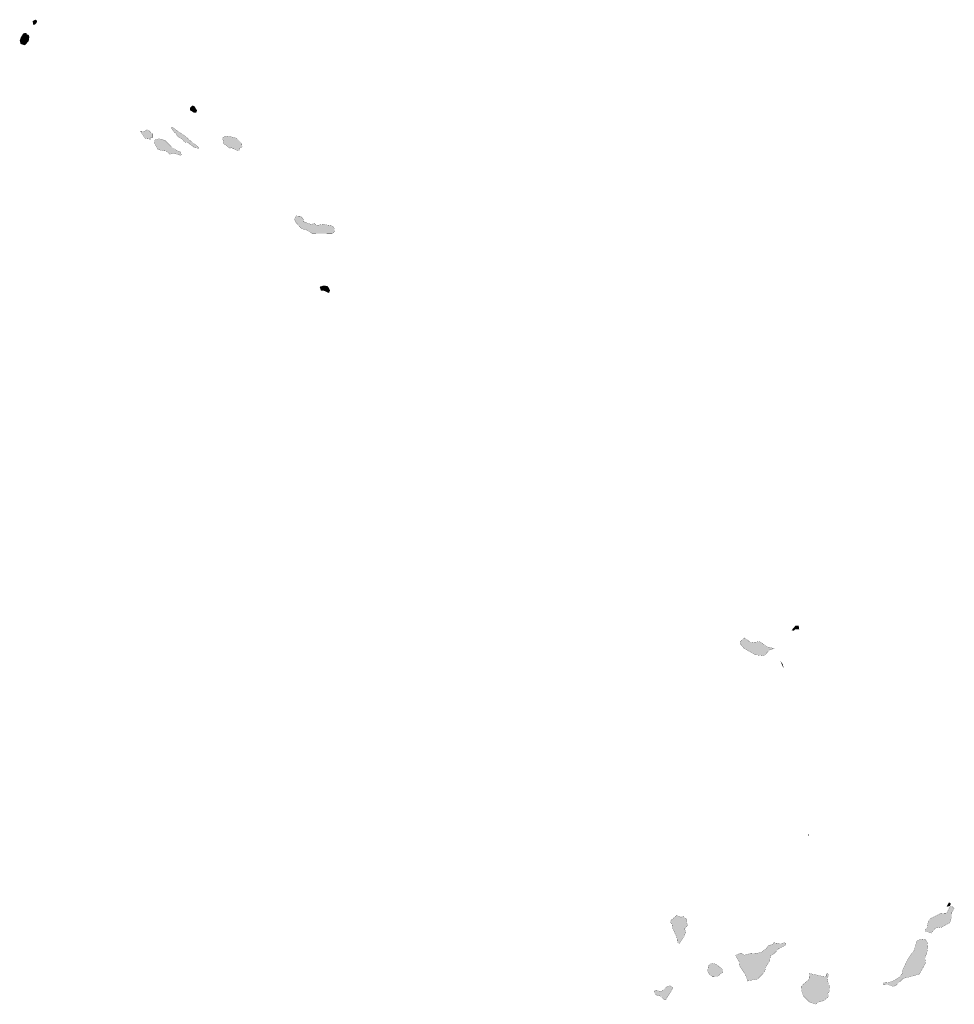
# Model space of a CAD drawing. Extents: x -6574791 to 7756753, y -9031234 to 1323538.
# Drawn here: x -2003923 to -514110, y -1301527 to 268264 of the extents above; entities that cross this region are included whole.
import ezdxf

# ---------------------------------------------------------------- set-up
doc = ezdxf.new("R2010")
doc.units = 0
doc.header["$MEASUREMENT"] = 0
doc.layers.add('World Map', color=1, linetype='CONTINUOUS')

msp = doc.modelspace()

# ---------------------------------------------------------------- hatches: boundary and pattern name
at = {"layer": 'World Map', "true_color": 0xe0dcca, "transparency": 33554586}
for points in [[(-1979144, 268116), (-1976310, 266671), (-1976993, 263308), (-1979597, 260479), (-1982501, 260642), (-1983047, 265886), (-1979144, 268116)], [(-1993718, 245555), (-1989712, 243645), (-1988653, 241061), (-1989668, 234129), (-1995697, 227625), (-2002390, 229734), (-2003787, 234919), (-2002079, 239914), (-1997921, 246558), (-1992659, 246908), (-1993718, 245555)], [(-1725905, 119989), (-1732208, 123924), (-1732269, 127639), (-1729021, 131101), (-1725684, 130498), (-1721326, 123425), (-1722495, 120291), (-1725905, 119989)], [(-1728195, 72018), (-1719248, 65638), (-1718085, 63250), (-1724870, 64027), (-1736049, 72467), (-1741208, 73275), (-1744020, 77164), (-1752441, 82323), (-1754811, 87240), (-1757493, 88340), (-1761941, 95159), (-1761730, 97455), (-1739254, 81837), (-1728195, 72018)], [(-1791749, 85738), (-1791712, 80435), (-1796395, 79466), (-1794920, 77584), (-1804272, 78880), (-1812222, 90780), (-1805319, 90024), (-1800180, 93378), (-1791749, 85738)], [(-1751468, 58649), (-1747530, 57308), (-1746329, 53059), (-1747799, 52141), (-1759198, 55597), (-1764933, 53547), (-1768929, 58446), (-1783473, 61110), (-1789328, 71792), (-1788179, 76751), (-1781799, 78738), (-1772213, 75661), (-1759405, 63314), (-1751468, 58649)], [(-1649328, 65264), (-1652680, 64306), (-1653502, 60470), (-1656902, 59532), (-1666536, 64148), (-1668919, 63305), (-1678804, 70540), (-1680410, 79647), (-1677809, 81877), (-1671101, 82868), (-1657766, 79100), (-1650078, 71384), (-1649328, 65264)], [(-1506899, -60160), (-1503724, -62194), (-1502214, -65926), (-1502720, -70025), (-1505570, -73166), (-1537664, -72641), (-1546719, -66925), (-1554556, -65045), (-1563756, -54940), (-1565974, -50020), (-1563224, -44490), (-1556264, -45203), (-1551532, -49495), (-1550966, -53888), (-1539301, -58028), (-1533962, -56597), (-1530822, -59655), (-1519573, -58064), (-1506899, -60160)], [(-1512761, -156911), (-1509317, -163460), (-1510974, -167349), (-1518880, -163777), (-1523531, -163691), (-1525543, -158161), (-1524375, -157215), (-1518743, -155632), (-1512761, -156911)], [(-767528, -703495), (-770014, -705857), (-773157, -705002), (-767226, -698056), (-762313, -698132), (-761445, -703629), (-767528, -703495)], [(-813031, -741376), (-814973, -744567), (-818996, -745668), (-831128, -744301), (-849597, -733887), (-854789, -727470), (-855473, -723434), (-848570, -717333), (-838145, -724967), (-823941, -723130), (-813053, -731514), (-801450, -734254), (-808984, -736779), (-813031, -741376)], [(-786331, -765391), (-790765, -755083), (-787720, -759398), (-786331, -765391)], [(-745948, -1030296), (-745645, -1032470), (-747059, -1031854), (-745948, -1030296)], [(-520475, -1144941), (-518745, -1144644), (-514280, -1148674), (-518580, -1155328), (-518222, -1162179), (-521601, -1171660), (-534207, -1178525), (-544244, -1180049), (-551031, -1188093), (-559961, -1184844), (-560715, -1182143), (-557272, -1178665), (-555790, -1169953), (-552252, -1164812), (-536057, -1156800), (-526282, -1155995), (-520475, -1144941)], [(-520609, -1139961), (-519846, -1142039), (-521342, -1144597), (-526207, -1145850), (-522676, -1139327), (-520609, -1139961)], [(-941634, -1165194), (-941525, -1170121), (-939017, -1175285), (-943852, -1180860), (-942422, -1187234), (-944235, -1192153), (-952955, -1205096), (-955542, -1202637), (-956354, -1194886), (-963397, -1179933), (-964155, -1173493), (-966519, -1170888), (-965705, -1167523), (-956573, -1159790), (-949927, -1162610), (-945838, -1161387), (-941634, -1165194)], [(-783707, -1207752), (-794391, -1213232), (-801303, -1220672), (-807435, -1224352), (-808199, -1231748), (-815022, -1242842), (-816331, -1249664), (-828974, -1262867), (-832283, -1261926), (-843701, -1264541), (-846562, -1255511), (-856319, -1240196), (-856883, -1234152), (-862924, -1223344), (-854874, -1219883), (-848435, -1223130), (-837711, -1220039), (-829866, -1220554), (-822046, -1218524), (-812984, -1211708), (-811564, -1208534), (-802887, -1205370), (-802120, -1203336), (-790996, -1204998), (-784815, -1203243), (-782579, -1204664), (-783707, -1207752)], [(-597403, -1253185), (-595871, -1245576), (-589138, -1231317), (-578010, -1214877), (-573749, -1200675), (-567252, -1197345), (-560342, -1198270), (-557650, -1201599), (-556662, -1210425), (-557851, -1219845), (-560972, -1227781), (-560015, -1235853), (-569807, -1253510), (-595605, -1260418), (-606996, -1271322), (-611219, -1273020), (-619530, -1270306), (-627267, -1269901), (-626081, -1266470), (-620090, -1267006), (-610545, -1263711), (-603309, -1259458), (-597403, -1253185)], [(-903038, -1236930), (-897955, -1236127), (-893467, -1237844), (-884411, -1245170), (-883037, -1250373), (-892181, -1257450), (-899460, -1257693), (-904384, -1254076), (-907290, -1248894), (-906228, -1240736), (-903038, -1236930)], [(-714832, -1269552), (-712207, -1272000), (-713844, -1277735), (-712705, -1280357), (-715699, -1284065), (-714654, -1289442), (-722502, -1295792), (-731252, -1298130), (-735256, -1301379), (-745733, -1297499), (-755105, -1287871), (-758044, -1279014), (-757549, -1272079), (-745768, -1261878), (-744959, -1252376), (-720764, -1257575), (-718381, -1256969), (-718514, -1253169), (-715579, -1252801), (-714827, -1255365), (-716575, -1260033), (-714832, -1269552)], [(-968015, -1271724), (-964398, -1273333), (-962920, -1276353), (-974429, -1294771), (-977942, -1293257), (-981317, -1288735), (-988578, -1287126), (-991703, -1284383), (-992059, -1280393), (-989297, -1279356), (-981087, -1281411), (-973824, -1274439), (-968015, -1271724)]]:
    msp.add_hatch(color=254, dxfattribs=at).paths.add_polyline_path(points, flags=0)

# ---------------------------------------------------------------- linework, layer by layer
at = {"layer": 'World Map', "color": 8, "linetype": 'Continuous', "true_color": 0x777468, "transparency": 33554586, "const_width": 260}
for points in [[(-1979144, 268116), (-1976310, 266671), (-1976993, 263308), (-1979597, 260479), (-1982501, 260642), (-1983047, 265886), (-1979144, 268116)], [(-1993718, 245555), (-1989712, 243645), (-1988653, 241061), (-1989668, 234129), (-1995697, 227625), (-2002390, 229734), (-2003787, 234919), (-2002079, 239914), (-1997921, 246558), (-1992659, 246908), (-1993718, 245555)], [(-1725905, 119989), (-1732208, 123924), (-1732269, 127639), (-1729021, 131101), (-1725684, 130498), (-1721326, 123425), (-1722495, 120291), (-1725905, 119989)], [(-1728195, 72018), (-1719248, 65638), (-1718085, 63250), (-1724870, 64027), (-1736049, 72467), (-1741208, 73275), (-1744020, 77164), (-1752441, 82323), (-1754811, 87240), (-1757493, 88340), (-1761941, 95159), (-1761730, 97455), (-1739254, 81837), (-1728195, 72018)], [(-1791749, 85738), (-1791712, 80435), (-1796395, 79466), (-1794920, 77584), (-1804272, 78880), (-1812222, 90780), (-1805319, 90024), (-1800180, 93378), (-1791749, 85738)], [(-1751468, 58649), (-1747530, 57308), (-1746329, 53059), (-1747799, 52141), (-1759198, 55597), (-1764933, 53547), (-1768929, 58446), (-1783473, 61110), (-1789328, 71792), (-1788179, 76751), (-1781799, 78738), (-1772213, 75661), (-1759405, 63314), (-1751468, 58649)], [(-1649328, 65264), (-1652680, 64306), (-1653502, 60470), (-1656902, 59532), (-1666536, 64148), (-1668919, 63305), (-1678804, 70540), (-1680410, 79647), (-1677809, 81877), (-1671101, 82868), (-1657766, 79100), (-1650078, 71384), (-1649328, 65264)], [(-1506899, -60160), (-1503724, -62194), (-1502214, -65926), (-1502720, -70025), (-1505570, -73166), (-1537664, -72641), (-1546719, -66925), (-1554556, -65045), (-1563756, -54940), (-1565974, -50020), (-1563224, -44490), (-1556264, -45203), (-1551532, -49495), (-1550966, -53888), (-1539301, -58028), (-1533962, -56597), (-1530822, -59655), (-1519573, -58064), (-1506899, -60160)], [(-1512761, -156911), (-1509317, -163460), (-1510974, -167349), (-1518880, -163777), (-1523531, -163691), (-1525543, -158161), (-1524375, -157215), (-1518743, -155632), (-1512761, -156911)], [(-767528, -703495), (-770014, -705857), (-773157, -705002), (-767226, -698056), (-762313, -698132), (-761445, -703629), (-767528, -703495)], [(-813031, -741376), (-814973, -744567), (-818996, -745668), (-831128, -744301), (-849597, -733887), (-854789, -727470), (-855473, -723434), (-848570, -717333), (-838145, -724967), (-823941, -723130), (-813053, -731514), (-801450, -734254), (-808984, -736779), (-813031, -741376)], [(-786331, -765391), (-790765, -755083), (-787720, -759398), (-786331, -765391)], [(-745948, -1030296), (-745645, -1032470), (-747059, -1031854), (-745948, -1030296)], [(-520475, -1144941), (-518745, -1144644), (-514280, -1148674), (-518580, -1155328), (-518222, -1162179), (-521601, -1171660), (-534207, -1178525), (-544244, -1180049), (-551031, -1188093), (-559961, -1184844), (-560715, -1182143), (-557272, -1178665), (-555790, -1169953), (-552252, -1164812), (-536057, -1156800), (-526282, -1155995), (-520475, -1144941)], [(-520609, -1139961), (-519846, -1142039), (-521342, -1144597), (-526207, -1145850), (-522676, -1139327), (-520609, -1139961)], [(-941634, -1165194), (-941525, -1170121), (-939017, -1175285), (-943852, -1180860), (-942422, -1187234), (-944235, -1192153), (-952955, -1205096), (-955542, -1202637), (-956354, -1194886), (-963397, -1179933), (-964155, -1173493), (-966519, -1170888), (-965705, -1167523), (-956573, -1159790), (-949927, -1162610), (-945838, -1161387), (-941634, -1165194)], [(-783707, -1207752), (-794391, -1213232), (-801303, -1220672), (-807435, -1224352), (-808199, -1231748), (-815022, -1242842), (-816331, -1249664), (-828974, -1262867), (-832283, -1261926), (-843701, -1264541), (-846562, -1255511), (-856319, -1240196), (-856883, -1234152), (-862924, -1223344), (-854874, -1219883), (-848435, -1223130), (-837711, -1220039), (-829866, -1220554), (-822046, -1218524), (-812984, -1211708), (-811564, -1208534), (-802887, -1205370), (-802120, -1203336), (-790996, -1204998), (-784815, -1203243), (-782579, -1204664), (-783707, -1207752)], [(-597403, -1253185), (-595871, -1245576), (-589138, -1231317), (-578010, -1214877), (-573749, -1200675), (-567252, -1197345), (-560342, -1198270), (-557650, -1201599), (-556662, -1210425), (-557851, -1219845), (-560972, -1227781), (-560015, -1235853), (-569807, -1253510), (-595605, -1260418), (-606996, -1271322), (-611219, -1273020), (-619530, -1270306), (-627267, -1269901), (-626081, -1266470), (-620090, -1267006), (-610545, -1263711), (-603309, -1259458), (-597403, -1253185)], [(-903038, -1236930), (-897955, -1236127), (-893467, -1237844), (-884411, -1245170), (-883037, -1250373), (-892181, -1257450), (-899460, -1257693), (-904384, -1254076), (-907290, -1248894), (-906228, -1240736), (-903038, -1236930)], [(-714832, -1269552), (-712207, -1272000), (-713844, -1277735), (-712705, -1280357), (-715699, -1284065), (-714654, -1289442), (-722502, -1295792), (-731252, -1298130), (-735256, -1301379), (-745733, -1297499), (-755105, -1287871), (-758044, -1279014), (-757549, -1272079), (-745768, -1261878), (-744959, -1252376), (-720764, -1257575), (-718381, -1256969), (-718514, -1253169), (-715579, -1252801), (-714827, -1255365), (-716575, -1260033), (-714832, -1269552)], [(-968015, -1271724), (-964398, -1273333), (-962920, -1276353), (-974429, -1294771), (-977942, -1293257), (-981317, -1288735), (-988578, -1287126), (-991703, -1284383), (-992059, -1280393), (-989297, -1279356), (-981087, -1281411), (-973824, -1274439), (-968015, -1271724)]]:
    msp.add_lwpolyline(points, close=True, dxfattribs=at)

doc.saveas('drawing.dxf')
